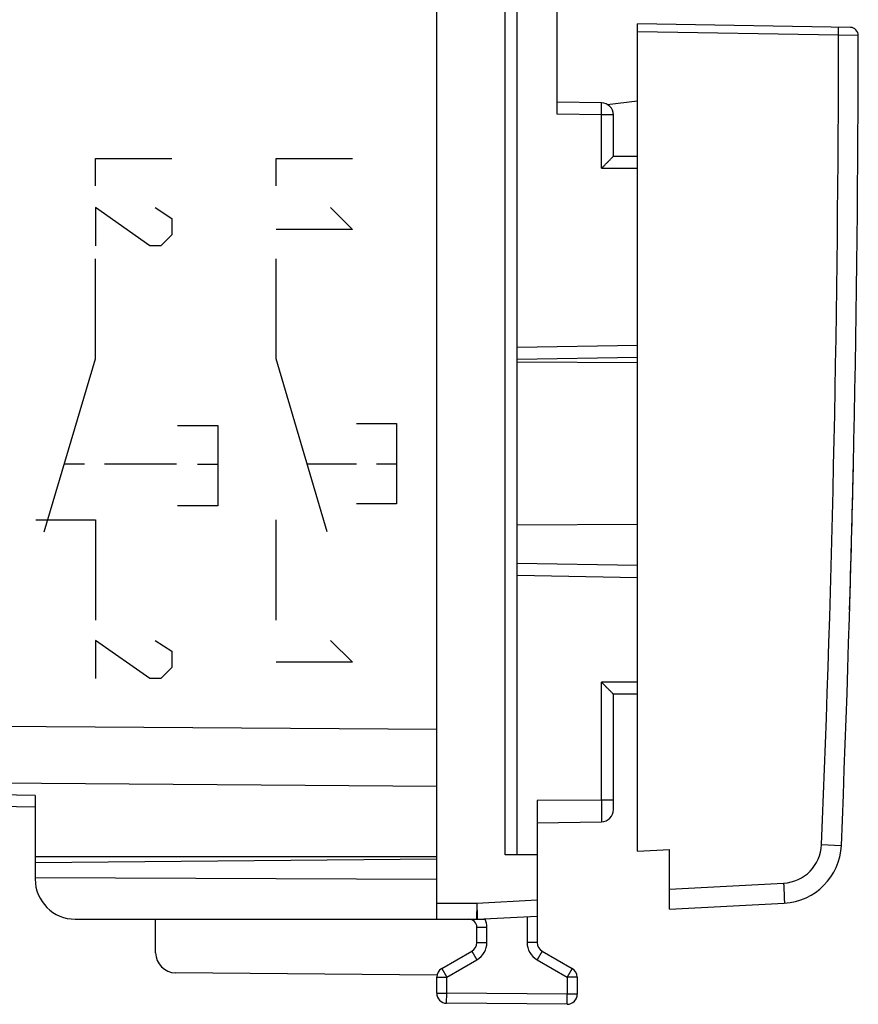
# Model space of a CAD drawing. Units: millimetres. Extents: x -59 to 62, y -25 to 46.
# Drawn here: x 41 to 62, y -25 to 0 of the extents above; entities that cross this region are included whole.
import ezdxf

# ---------------------------------------------------------------- set-up
doc = ezdxf.new("R2010")
doc.units = ezdxf.units.MM
doc.header["$LTSCALE"] = 30.734
doc.layers.get('0').update_dxf_attribs({"linetype": 'CONTINUOUS'})
for name, color, linetype in [('268140580', 7, 'CONTINUOUS'), ('ASSI', 7, 'CONTINUOUS'), ('CURVE', 7, 'CONTINUOUS'), ('DRAFT', 7, 'CONTINUOUS'), ('INCISIONI_LASER', 7, 'CONTINUOUS'), ('RACCORDO', 7, 'CONTINUOUS')]:
    doc.layers.add(name, color=color, linetype=linetype)

msp = doc.modelspace()

# ---------------------------------------------------------------- linework, layer by layer
at = {"color": 7, "linetype": 'CONTINUOUS'}
for p, q in [((61.913, -0.193), (56.61, -0.1)), ((56.61, -20.71), (56.61, -0.1)), ((56.61, -20.71), (57.41, -20.668)), ((57.41, -22.15), (57.41, -20.668)), ((57.41, -22.15), (60.266, -22))]:
    msp.add_line(p, q, dxfattribs=at)
at = {"color": 250, "linetype": 'CONTINUOUS'}
for p, q in [((61.618, -0.387), (56.61, -0.3)), ((62.109, -0.393), (61.618, -0.387)), ((61.196, -20.543), (61.686, -20.564)), ((57.41, -21.65), (60.249, -21.501))]:
    msp.add_line(p, q, dxfattribs=at)
at = {"color": 7, "linetype": 'CONTINUOUS'}
for centre, radius, start, end in [((61.909, -0.393), 0.2, 359.955, 89), ((-437.89, 0), 500, 357.64287, 359.955), ((60.188, -20.502), 1.5, 273, 357.6429)]:
    msp.add_arc(centre, radius, start, end, dxfattribs=at)
at = {"color": 250, "linetype": 'CONTINUOUS'}
for centre, radius, start, end in [((-437.933, 0.001), 499.551, 357.64299, 359.95544), ((60.196, -20.502), 1, 273.0005, 357.6424)]:
    msp.add_arc(centre, radius, start, end, dxfattribs=at)
for points, knots in [([(61.618, -0.387), (61.618, -0.374), (61.619, -0.349), (61.619, -0.312), (61.619, -0.278), (61.62, -0.248), (61.62, -0.226), (61.619, -0.212), (61.619, -0.203), (61.619, -0.197), (61.619, -0.192), (61.618, -0.189), (61.618, -0.187), (61.618, -0.187)], [0, 0, 0, 0, 0.194589, 0.382483, 0.555344, 0.706733, 0.830963, 0.881442, 0.923443, 0.956491, 0.980351, 0.994864, 1, 1, 1, 1]), ([(60.249, -21.501), (60.25, -21.533), (60.254, -21.597), (60.258, -21.689), (60.262, -21.775), (60.264, -21.84), (60.266, -21.886), (60.267, -21.915), (60.267, -21.94), (60.268, -21.961), (60.268, -21.977), (60.268, -21.988), (60.267, -21.994), (60.267, -21.998), (60.267, -21.999), (60.266, -22), (60.266, -22)], [0, 0, 0, 0, 0.194844, 0.382542, 0.555288, 0.70668, 0.772564, 0.830999, 0.881412, 0.92337, 0.956449, 0.980309, 0.988732, 0.994801, 0.998519, 1, 1, 1, 1])]:
    msp.add_open_spline(points, degree=3, knots=knots, dxfattribs=at)
at = {"layer": '268140580', "color": 7, "linetype": 'CONTINUOUS'}
for p, q in [((51.61, -22.4), (51.61, 22.4)), ((53.61, -20.8), (53.61, 20.8)), ((54.61, -2.352), (54.61, 2.352)), ((55.715, -2.072), (54.61, -2.052)), ((56.01, -3.4), (56.01, -2.372)), ((56.01, -3.4), (56.61, -3.4)), ((56.61, -8.413), (53.61, -8.465)), ((53.61, -13.535), (56.61, -13.587)), ((56.61, -16.8), (56.01, -16.8)), ((56.01, -19.672), (56.01, -16.8)), ((54.11, -19.445), (54.11, -22.978)), ((54.11, -20), (55.715, -19.972)), ((54.11, -20.8), (53.315, -20.8)), ((41.61, -20.85), (41.61, -21.4)), ((41.61, -20.987), (51.61, -20.9)), ((41.61, -21.364), (51.61, -21.4)), ((42.61, -22.4), (52.813, -22.4)), ((44.61, -23.235), (44.61, -22.4)), ((52.615, -22.4), (54.11, -22.321)), ((52.61, -22.978), (52.61, -22.6)), ((51.735, -23.628), (52.485, -23.195)), ((54.235, -23.195), (54.985, -23.628)), ((51.615, -23.791), (45.105, -23.735)), ((51.61, -24.243), (51.61, -23.844)), ((55.11, -23.844), (55.11, -24.27)), ((54.857, -24.52), (51.857, -24.493))]:
    msp.add_line(p, q, dxfattribs=at)
at = {"layer": '268140580', "color": 250, "linetype": 'CONTINUOUS'}
for p, q in [((53.315, -20.8), (53.315, 20.8)), ((55.715, -2.372), (54.61, -2.352)), ((56.01, -2.372), (55.715, -2.372)), ((55.715, -3.7), (55.715, -2.372)), ((55.715, -3.7), (56.61, -3.7)), ((56.61, -8.113), (53.61, -8.165)), ((53.61, -13.835), (56.61, -13.887)), ((56.61, -16.5), (55.715, -16.5)), ((55.715, -19.436), (55.715, -16.5)), ((55.715, -19.436), (54.11, -19.445)), ((56.01, -19.436), (55.715, -19.436)), ((51.61, -22), (52.606, -22)), ((52.606, -22), (54.11, -21.921)), ((52.62, -22.399), (52.599, -22.4)), ((52.599, -22.4), (52.599, -22.4)), ((52.599, -22.4), (52.599, -22.4)), ((52.599, -22.4), (52.599, -22.4)), ((53.86, -22.334), (53.86, -22.978)), ((52.61, -22.6), (52.86, -22.6)), ((52.86, -22.978), (52.86, -22.6)), ((52.61, -22.978), (52.86, -22.978)), ((54.11, -22.978), (53.86, -22.978)), ((52.485, -23.195), (52.61, -23.411)), ((54.235, -23.195), (54.11, -23.411)), ((51.86, -23.844), (52.61, -23.411)), ((54.11, -23.411), (54.86, -23.844)), ((51.735, -23.628), (51.86, -23.844)), ((54.985, -23.628), (54.86, -23.844)), ((51.61, -23.844), (51.86, -23.844)), ((51.86, -24.243), (51.86, -23.844)), ((55.11, -23.844), (54.86, -23.844)), ((54.86, -23.844), (54.86, -24.27)), ((51.61, -24.243), (51.86, -24.243)), ((51.857, -24.493), (51.86, -24.243)), ((54.86, -24.27), (51.86, -24.243)), ((54.857, -24.52), (54.86, -24.27)), ((55.11, -24.27), (54.86, -24.27))]:
    msp.add_line(p, q, dxfattribs=at)
at = {"layer": '268140580', "color": 7, "linetype": 'CONTINUOUS'}
for centre, radius, start, end in [((55.71, -2.372), 0.3, 0, 89), ((55.71, -19.672), 0.3, 271, 360), ((42.61, -21.4), 1, 180, 270), ((52.41, -22.6), 0.2, 0, 90), ((52.604, -22.2), 0.2, 270, 273), ((52.36, -22.978), 0.25, 300, 360), ((54.36, -22.978), 0.25, 180, 240), ((45.11, -23.235), 0.5, 180, 269.5), ((51.86, -23.844), 0.25, 120, 180), ((54.86, -23.844), 0.25, 0, 60), ((51.86, -24.243), 0.25, 180, 269.5), ((54.86, -24.27), 0.25, 269.5, 360)]:
    msp.add_arc(centre, radius, start, end, dxfattribs=at)
at = {"layer": '268140580', "color": 250, "linetype": 'CONTINUOUS'}
for centre, radius, start, end in [((52.41, -22.6), 0.45, 0, 26.3882), ((52.36, -22.978), 0.5, 300, 360), ((54.36, -22.978), 0.5, 180, 240)]:
    msp.add_arc(centre, radius, start, end, dxfattribs=at)
for points, knots in [([(55.715, -2.372), (55.715, -2.352), (55.716, -2.314), (55.716, -2.258), (55.717, -2.214), (55.717, -2.182), (55.717, -2.16), (55.717, -2.141), (55.717, -2.123), (55.717, -2.108), (55.716, -2.095), (55.716, -2.087), (55.716, -2.081), (55.716, -2.078), (55.715, -2.075), (55.715, -2.073), (55.715, -2.072), (55.715, -2.072), (55.715, -2.072)], [0, 0, 0, 0, 0.194981, 0.382448, 0.555227, 0.634001, 0.706673, 0.77254, 0.830973, 0.881409, 0.923363, 0.95644, 0.969546, 0.980324, 0.988752, 0.994815, 0.998522, 1, 1, 1, 1]), ([(55.715, -19.436), (55.715, -19.471), (55.715, -19.539), (55.715, -19.638), (55.715, -19.717), (55.715, -19.775), (55.715, -19.814), (55.715, -19.849), (55.715, -19.88), (55.715, -19.907), (55.715, -19.927), (55.715, -19.94), (55.715, -19.948), (55.715, -19.955), (55.715, -19.961), (55.715, -19.966), (55.715, -19.969), (55.715, -19.97), (55.715, -19.971), (55.715, -19.972), (55.715, -19.972), (55.715, -19.972)], [0, 0, 0, 0, 0.195087, 0.382666, 0.555545, 0.634365, 0.707075, 0.772976, 0.831435, 0.881886, 0.923845, 0.941511, 0.956908, 0.970001, 0.980758, 0.989151, 0.995163, 0.997272, 0.99878, 0.999687, 1, 1, 1, 1]), ([(52.606, -22), (52.606, -22.025), (52.606, -22.075), (52.606, -22.147), (52.605, -22.214), (52.604, -22.273), (52.603, -22.316), (52.603, -22.345), (52.602, -22.363), (52.601, -22.377), (52.601, -22.388), (52.6, -22.395), (52.6, -22.398), (52.599, -22.4)], [0, 0, 0, 0, 0.189394, 0.371933, 0.541043, 0.690604, 0.815218, 0.866724, 0.91039, 0.945818, 0.972697, 0.990797, 1, 1, 1, 1]), ([(52.606, -22), (52.607, -22.026), (52.61, -22.077), (52.613, -22.151), (52.616, -22.209), (52.618, -22.252), (52.619, -22.281), (52.62, -22.308), (52.62, -22.331), (52.621, -22.351), (52.621, -22.368), (52.621, -22.38), (52.621, -22.387), (52.621, -22.391), (52.621, -22.395), (52.621, -22.397), (52.62, -22.399), (52.62, -22.399), (52.62, -22.399)], [0, 0, 0, 0, 0.195013, 0.382496, 0.555274, 0.634045, 0.70671, 0.772572, 0.830998, 0.881427, 0.923377, 0.956448, 0.969552, 0.980328, 0.988755, 0.994817, 0.998523, 1, 1, 1, 1])]:
    msp.add_open_spline(points, degree=3, knots=knots, dxfattribs=at)
at = {"layer": '268140580', "color": 7, "linetype": 'CONTINUOUS'}
for points, knots in [([(55.715, -3.7), (55.731, -3.683), (55.764, -3.65), (55.813, -3.601), (55.853, -3.561), (55.884, -3.53), (55.905, -3.508), (55.926, -3.487), (55.945, -3.468), (55.963, -3.45), (55.978, -3.434), (55.989, -3.422), (55.997, -3.414), (56.001, -3.41), (56.005, -3.406), (56.007, -3.403), (56.009, -3.401), (56.01, -3.4), (56.01, -3.4)], [0, 0, 0, 0, 0.168177, 0.333661, 0.493588, 0.570338, 0.644165, 0.714325, 0.779907, 0.839778, 0.892569, 0.936678, 0.954929, 0.970348, 0.982724, 0.991878, 0.997659, 1, 1, 1, 1]), ([(56.01, -16.8), (56.01, -16.8), (56.009, -16.799), (56.007, -16.797), (56.005, -16.794), (56.001, -16.79), (55.997, -16.786), (55.989, -16.778), (55.978, -16.766), (55.963, -16.75), (55.945, -16.732), (55.926, -16.713), (55.905, -16.692), (55.884, -16.67), (55.853, -16.639), (55.813, -16.599), (55.764, -16.55), (55.731, -16.517), (55.715, -16.5)], [0, 0, 0, 0, 0.002341, 0.008122, 0.017276, 0.029652, 0.045071, 0.063322, 0.107432, 0.160223, 0.220093, 0.285675, 0.355835, 0.429662, 0.506411, 0.666338, 0.831821, 1, 1, 1, 1])]:
    msp.add_open_spline(points, degree=3, knots=knots, dxfattribs=at)
at = {"layer": 'ASSI', "color": 7, "linetype": 'CONTINUOUS'}
for p, q in [((51.61, -17.715), (51.61, 17.715)), ((41.61, -19.611), (26.592, -19.349)), ((41.61, -19.318), (41.61, -20.85)), ((51.61, -20.85), (41.61, -20.85))]:
    msp.add_line(p, q, dxfattribs=at)
at = {"layer": 'ASSI', "color": 250, "linetype": 'CONTINUOUS'}
for p, q in [((26.592, -17.491), (51.61, -17.672)), ((26.592, -18.905), (51.61, -19.086)), ((41.61, -19.318), (26.592, -19.056))]:
    msp.add_line(p, q, dxfattribs=at)
at = {"layer": 'CURVE', "color": 250, "linetype": 'CONTINUOUS'}
msp.add_arc((-437.89, 0), 500, 358.31526, 358.71647, dxfattribs=at)
msp.add_ellipse((-437.89, 0), major_axis=(500, 0), ratio=1, start_param=-0.029404, end_param=-0.022402, dxfattribs=at)
at = {"layer": 'DRAFT', "color": 7, "linetype": 'CONTINUOUS'}
for p, q in [((55.855, -2.109), (56.61, -2.023)), ((56.61, -20.71), (57.41, -20.668)), ((51.61, -20.85), (41.61, -20.85))]:
    msp.add_line(p, q, dxfattribs=at)
at = {"layer": 'INCISIONI_LASER', "color": 250, "linetype": 'CONTINUOUS'}
for p, q in [((43.11, -3.457), (45.01, -3.457)), ((43.11, -4.136), (43.11, -3.457)), ((47.61, -3.457), (49.51, -3.457)), ((47.61, -4.136), (47.61, -3.457)), ((44.467, -5.629), (43.11, -4.679)), ((43.11, -4.679), (43.11, -5.629)), ((44.602, -4.679), (45.01, -4.95)), ((48.967, -4.679), (49.51, -5.221)), ((45.01, -4.95), (45.01, -5.357)), ((45.01, -5.357), (44.738, -5.629)), ((49.51, -5.221), (47.61, -5.221)), ((44.738, -5.629), (44.467, -5.629)), ((43.11, -8.448), (43.11, -5.957)), ((47.61, -8.448), (47.61, -5.957)), ((41.838, -12.757), (43.11, -8.448)), ((48.881, -12.757), (47.61, -8.448)), ((45.156, -10.107), (46.156, -10.107)), ((46.156, -10.107), (46.156, -12.107)), ((49.61, -10.057), (50.61, -10.057)), ((50.61, -10.057), (50.61, -12.057)), ((42.34, -11.057), (42.84, -11.057)), ((43.34, -11.057), (45.13, -11.057)), ((45.655, -11.072), (46.155, -11.072)), ((48.38, -11.057), (49.61, -11.057)), ((50.11, -11.057), (50.61, -11.057)), ((46.156, -12.107), (45.156, -12.107)), ((50.61, -12.057), (49.61, -12.057)), ((41.626, -12.457), (43.11, -12.457)), ((43.11, -12.457), (43.11, -14.957)), ((47.61, -14.957), (47.61, -12.457)), ((44.467, -16.407), (43.11, -15.457)), ((43.11, -15.457), (43.11, -16.407)), ((44.602, -15.457), (45.01, -15.729)), ((48.967, -15.457), (49.51, -16)), ((45.01, -15.729), (45.01, -16.136)), ((45.01, -16.136), (44.738, -16.407)), ((49.51, -16), (47.61, -16)), ((44.738, -16.407), (44.467, -16.407))]:
    msp.add_line(p, q, dxfattribs=at)
at = {"layer": 'RACCORDO', "color": 7, "linetype": 'CONTINUOUS'}
for p, q in [((51.61, -17.715), (51.61, 17.715)), ((61.913, -0.193), (56.61, -0.1)), ((56.61, -20.71), (56.61, -0.1)), ((53.61, -8.521), (56.61, -8.539)), ((53.61, -12.579), (56.61, -12.561)), ((41.61, -19.611), (26.592, -19.349)), ((41.61, -19.318), (41.61, -20.85)), ((57.41, -22.15), (57.41, -20.668)), ((57.41, -22.15), (60.266, -22))]:
    msp.add_line(p, q, dxfattribs=at)
at = {"layer": 'RACCORDO', "color": 250, "linetype": 'CONTINUOUS'}
for p, q in [((61.618, -0.387), (56.61, -0.3)), ((62.109, -0.393), (61.618, -0.387)), ((26.592, -17.491), (51.61, -17.672)), ((26.592, -18.905), (51.61, -19.086)), ((41.61, -19.318), (26.592, -19.056)), ((61.196, -20.543), (61.686, -20.564)), ((57.41, -21.65), (60.249, -21.501))]:
    msp.add_line(p, q, dxfattribs=at)
at = {"layer": 'RACCORDO', "color": 7, "linetype": 'CONTINUOUS'}
for centre, radius, start, end in [((61.909, -0.393), 0.2, 359.955, 89), ((-437.89, 0), 500, 357.64287, 359.955), ((60.188, -20.502), 1.5, 273, 357.6429)]:
    msp.add_arc(centre, radius, start, end, dxfattribs=at)
at = {"layer": 'RACCORDO', "color": 250, "linetype": 'CONTINUOUS'}
for centre, radius, start, end in [((-437.933, 0.001), 499.551, 357.64299, 359.95544), ((60.196, -20.502), 1, 273.0005, 357.6424)]:
    msp.add_arc(centre, radius, start, end, dxfattribs=at)
for points, knots in [([(61.618, -0.387), (61.618, -0.374), (61.619, -0.349), (61.619, -0.312), (61.619, -0.278), (61.62, -0.248), (61.62, -0.226), (61.619, -0.212), (61.619, -0.203), (61.619, -0.197), (61.619, -0.192), (61.618, -0.189), (61.618, -0.187), (61.618, -0.187)], [0, 0, 0, 0, 0.194589, 0.382483, 0.555344, 0.706733, 0.830963, 0.881442, 0.923443, 0.956491, 0.980351, 0.994864, 1, 1, 1, 1]), ([(60.249, -21.501), (60.25, -21.533), (60.254, -21.597), (60.258, -21.689), (60.262, -21.775), (60.264, -21.84), (60.266, -21.886), (60.267, -21.915), (60.267, -21.94), (60.268, -21.961), (60.268, -21.977), (60.268, -21.988), (60.267, -21.994), (60.267, -21.998), (60.267, -21.999), (60.266, -22), (60.266, -22)], [0, 0, 0, 0, 0.194844, 0.382542, 0.555288, 0.70668, 0.772564, 0.830999, 0.881412, 0.92337, 0.956449, 0.980309, 0.988732, 0.994801, 0.998519, 1, 1, 1, 1])]:
    msp.add_open_spline(points, degree=3, knots=knots, dxfattribs=at)

doc.saveas('drawing.dxf')
